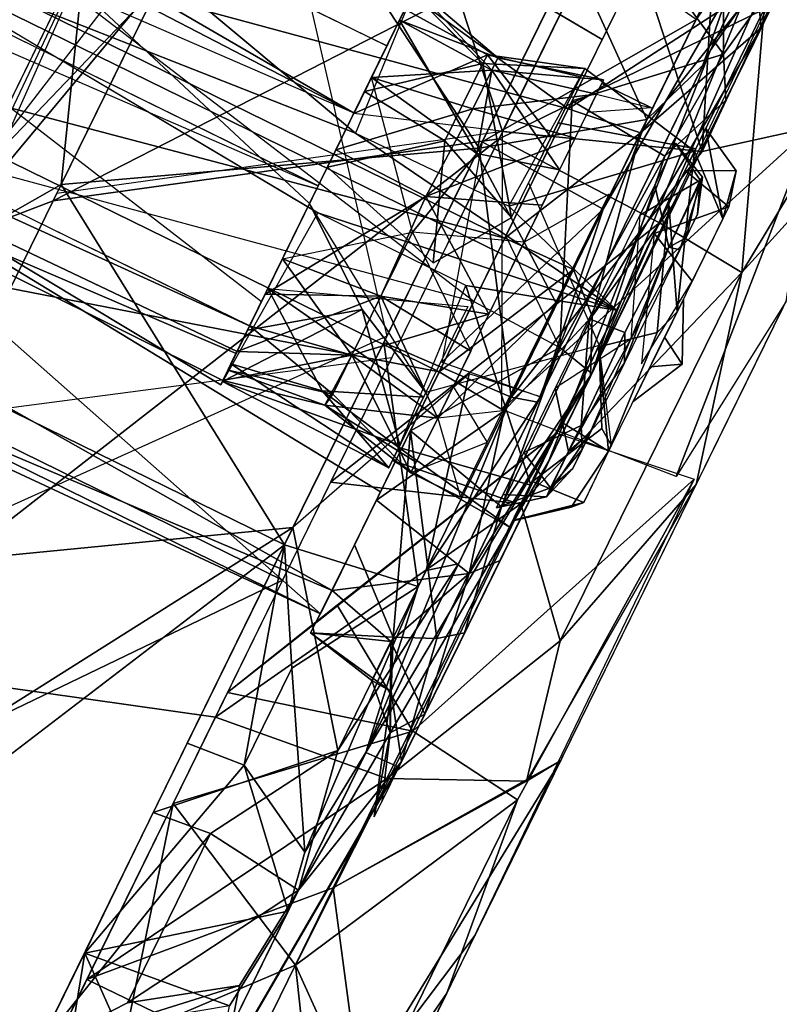
# Model space of a CAD drawing. Units: inches. Extents: x -14.2 to 14.7, y -14 to 12.5.
# Drawn here: x -4 to -3.4, y -13.5 to -12.8 of the extents above; entities that cross this region are included whole.
import ezdxf

# ---------------------------------------------------------------- set-up
doc = ezdxf.new("R2010")
doc.units = ezdxf.units.IN
doc.header["$MEASUREMENT"] = 0
doc.layers.add('SEAT-CASTER', color=5, linetype='Continuous')

msp = doc.modelspace()

# ---------------------------------------------------------------- linework, layer by layer
at = {"layer": 'SEAT-CASTER'}
for points in [[(-4.80478, -12.27603, 0.92858), (-3.71254, -12.91007, 0.84012), (-4.83132, -12.33013, 0.85474)], [(-4.80478, -12.27603, 0.92858), (-3.67358, -12.83066, 0.92858), (-3.71254, -12.91007, 0.84012)], [(-4.82023, -12.30752, 1.0979), (-3.68903, -12.86215, 1.0979), (-3.66872, -12.82072, 0.98655)], [(-4.83132, -12.33013, 0.85474), (-3.71254, -12.91007, 0.84012), (-4.86927, -12.4075, 0.82907)], [(-3.60644, -12.92328, 0.00668), (-3.72504, -12.56025, 0.0718), (-3.33639, -12.37246, 0.30104)], [(-3.36276, -12.72898, 0.88227), (-3.25972, -12.46056, 0.65455), (-3.45805, -12.86511, 0.27747)], [(-3.54378, -13.09821, 1.37361), (-3.26345, -12.46819, 1.33495), (-3.34128, -12.67518, 1.16624)], [(-3.54378, -13.09821, 1.37361), (-3.40452, -12.7559, 1.64748), (-3.26345, -12.46819, 1.33495)], [(-4.93372, -12.53898, 1.04452), (-3.78708, -13.06211, 1.0979), (-4.91828, -12.50751, 1.0979)], [(-4.93372, -12.53898, 0.92858), (-3.79608, -13.08047, 0.90037), (-3.80623, -13.10117, 1.0152)], [(-4.93372, -12.53898, 0.92858), (-3.80623, -13.10117, 1.0152), (-4.93372, -12.53898, 1.04452)], [(-4.93372, -12.53898, 1.04452), (-3.80623, -13.10117, 1.0152), (-3.78708, -13.06211, 1.0979)], [(-3.60644, -12.92328, 0.00668), (-3.92484, -12.96747, 0.00615), (-3.72504, -12.56025, 0.0718)], [(-3.99287, -12.58753, 0.80984), (-3.49075, -12.76672, 0.96131), (-3.53527, -12.85751, 0.76766)], [(-3.55951, -12.90697, 1.24161), (-3.9952, -12.59226, 1.16974), (-4.08044, -12.76614, 1.27086)], [(-3.50507, -12.79594, 1.121), (-3.9952, -12.59226, 1.16974), (-3.55951, -12.90697, 1.24161)], [(-3.4432, -12.59032, 0.11833), (-3.46399, -12.93753, 0.05194), (-3.52407, -12.75526, 0.04295)], [(-3.46399, -12.93753, 0.05194), (-3.4432, -12.59032, 0.11833), (-3.33929, -12.67033, 0.14489)], [(-4.24363, -12.62955, 1.89079), (-3.89482, -12.70055, 1.88285), (-3.96783, -12.84948, 1.89807)], [(-3.8046, -12.72224, 0.02005), (-3.97269, -12.94035, 0.04332), (-3.83136, -12.6426, 0.09066)], [(-3.34909, -12.64286, 1.5674), (-3.46334, -12.87589, 1.69908), (-3.41078, -12.72616, 1.69515)], [(-3.53108, -12.7696, 1.93474), (-3.77032, -12.65232, 1.93474), (-3.92738, -12.97266, 1.96641)], [(-3.91562, -12.6612, 1.93768), (-4.11493, -13.06772, 1.92119), (-3.9736, -12.84665, 1.93919)], [(-3.71155, -12.92433, 1.13934), (-4.07475, -12.78135, 1.14537), (-4.01904, -12.66772, 1.06166)], [(-3.71155, -12.92433, 1.13934), (-4.01904, -12.66772, 1.06166), (-3.67077, -12.82487, 1.0319)], [(-3.78053, -12.67316, 0.17505), (-3.68918, -13.06945, 0.14341), (-3.55025, -12.78606, 0.17505)], [(-3.33929, -12.67033, 0.14489), (-3.3861, -12.92032, 0.12548), (-3.46399, -12.93753, 0.05194)], [(-3.78659, -12.6855, 1.80199), (-3.62328, -12.93504, 1.82969), (-3.92167, -12.96101, 1.82923)], [(-3.78659, -12.6855, 1.80199), (-3.55631, -12.7984, 1.80199), (-3.62328, -12.93504, 1.82969)], [(-3.9736, -12.84665, 1.93919), (-3.97575, -12.86561, 1.91747), (-3.89055, -12.69184, 1.90094)], [(-3.86419, -12.70961, 0.09737), (-3.96491, -12.93691, 0.11677), (-3.85139, -12.81766, 0.14386)], [(-3.36276, -12.72898, 0.88227), (-3.45805, -12.86511, 0.27747), (-3.57356, -13.15892, 0.61199)], [(-3.41078, -12.72616, 1.69515), (-3.50347, -12.91461, 1.76823), (-3.55631, -12.7984, 1.80199)], [(-3.41078, -12.72616, 1.69515), (-3.46334, -12.87589, 1.69908), (-3.50347, -12.91461, 1.76823)], [(-3.3973, -12.74117, 0.33412), (-3.53456, -12.97862, 0.1971), (-3.57947, -13.11273, 0.24982)], [(-3.53456, -12.97862, 0.1971), (-3.3973, -12.74117, 0.33412), (-3.46818, -12.84325, 0.22632)], [(-3.54378, -13.09821, 1.37361), (-3.70403, -13.36682, 1.63898), (-3.40452, -12.7559, 1.64748)], [(-3.52407, -12.75526, 0.04295), (-3.46399, -12.93753, 0.05194), (-3.60644, -12.92328, 0.00668)], [(-3.37668, -12.75734, 1.16969), (-3.42459, -12.8194, 1.18766), (-3.4217, -12.84917, 1.29188)], [(-3.6048, -12.99934, 1.27086), (-4.08044, -12.76614, 1.27086), (-4.12728, -12.8617, 1.26019)], [(-3.55951, -12.90697, 1.24161), (-4.08044, -12.76614, 1.27086), (-3.6048, -12.99934, 1.27086)], [(-3.53108, -12.7696, 1.93474), (-3.92738, -12.97266, 1.96641), (-3.60898, -12.92849, 1.96694)], [(-3.60898, -12.92849, 1.96694), (-3.41957, -12.83577, 1.89764), (-3.53108, -12.7696, 1.93474)], [(-4.07475, -12.78135, 1.14537), (-3.52504, -13.05086, 1.14537), (-3.73841, -12.98122, 1.14506)], [(-3.71155, -12.92433, 1.13934), (-3.52504, -13.05086, 1.14537), (-4.07475, -12.78135, 1.14537)], [(-3.62111, -12.93056, 0.14386), (-3.46818, -12.84325, 0.22632), (-3.55025, -12.78606, 0.17505)], [(-3.90429, -12.79144, 1.88851), (-3.92167, -12.96101, 1.82923), (-4.01257, -13.01266, 1.88037)], [(-4.00815, -13.00345, 1.90209), (-3.84821, -12.81118, 1.96694), (-3.90354, -12.78988, 1.90812)], [(-3.92167, -12.96101, 1.82923), (-3.90429, -12.79144, 1.88851), (-3.85358, -12.82212, 1.82969)], [(-3.50364, -12.793, 0.85842), (-3.44871, -12.8681, 0.73348), (-3.55672, -12.90128, 0.73477)], [(-3.44871, -12.8681, 0.73348), (-3.50364, -12.793, 0.85842), (-3.44896, -12.80382, 0.85122)], [(-3.44896, -12.80382, 0.85122), (-3.39323, -12.79113, 0.74585), (-3.44871, -12.8681, 0.73348)], [(-3.44704, -12.90084, 0.64359), (-3.44871, -12.8681, 0.73348), (-3.39323, -12.79113, 0.74585)], [(-3.55631, -12.7984, 1.80199), (-3.50347, -12.91461, 1.76823), (-3.62328, -12.93504, 1.82969)], [(-3.43562, -13.02401, 1.8604), (-3.34517, -12.92441, 1.72946), (-3.29953, -12.79789, 1.7502)], [(-3.43562, -13.02401, 1.8604), (-3.29953, -12.79789, 1.7502), (-3.41957, -12.83577, 1.89764)], [(-3.84821, -12.81118, 1.96694), (-4.00815, -13.00345, 1.90209), (-3.92738, -12.97266, 1.96641)], [(-3.68003, -12.84377, 1.07272), (-3.60988, -12.87062, 0.98655), (-3.66872, -12.82072, 0.98655)], [(-3.66872, -12.82072, 0.98655), (-3.61417, -12.87937, 0.93554), (-3.68003, -12.84377, 0.90037)], [(-3.61417, -12.87937, 0.93554), (-3.66872, -12.82072, 0.98655), (-3.60988, -12.87062, 0.98655)], [(-3.42459, -12.8194, 1.18766), (-3.55951, -12.90697, 1.24161), (-3.50798, -12.92422, 1.25595)], [(-3.55951, -12.90697, 1.24161), (-3.42459, -12.8194, 1.18766), (-3.51955, -12.82547, 1.16974)], [(-3.50798, -12.92422, 1.25595), (-3.4217, -12.84917, 1.29188), (-3.42459, -12.8194, 1.18766)], [(-3.705, -12.89469, 0.8459), (-3.62066, -12.87472, 0.92116), (-3.67044, -12.8242, 0.94378)], [(-3.67615, -12.83585, 1.06166), (-3.61715, -12.86847, 1.04245), (-3.71275, -12.91049, 1.13527)], [(-3.41957, -12.83577, 1.89764), (-3.60898, -12.92849, 1.96694), (-3.49442, -12.98845, 1.92859)], [(-3.41957, -12.83577, 1.89764), (-3.49442, -12.98845, 1.92859), (-3.43562, -13.02401, 1.8604)], [(-3.68003, -12.84377, 0.90037), (-3.62478, -12.93886, 0.86789), (-3.70012, -12.88475, 0.85474)], [(-3.70012, -12.88475, 1.11836), (-3.61417, -12.87937, 1.03756), (-3.68003, -12.84377, 1.07272)], [(-3.62478, -12.93886, 0.86789), (-3.68003, -12.84377, 0.90037), (-3.61417, -12.87937, 0.93554)], [(-3.60988, -12.87062, 0.98655), (-3.68003, -12.84377, 1.07272), (-3.61417, -12.87937, 1.03756)], [(-3.46818, -12.84325, 0.22632), (-3.62111, -12.93056, 0.14386), (-3.53456, -12.97862, 0.1971)], [(-3.4217, -12.84917, 1.29188), (-3.50798, -12.92422, 1.25595), (-3.54244, -13.05522, 1.31706)], [(-3.4217, -12.84917, 1.29188), (-3.54244, -13.05522, 1.31706), (-3.48176, -12.97166, 1.3611)], [(-3.65166, -13.09491, 1.26019), (-4.12728, -12.8617, 1.26019), (-4.19024, -12.99008, 1.16325)], [(-3.6048, -12.99934, 1.27086), (-4.12728, -12.8617, 1.26019), (-3.65166, -13.09491, 1.26019)], [(-3.57356, -13.15892, 0.61199), (-3.45805, -12.86511, 0.27747), (-3.75225, -13.46513, 0.4057)], [(-3.61715, -12.86847, 1.04245), (-3.57186, -12.92722, 1.10697), (-3.71275, -12.91049, 1.13527)], [(-3.62066, -12.87472, 0.92116), (-3.54781, -12.87814, 0.97699), (-3.61715, -12.86847, 1.04245)], [(-3.55081, -12.88429, 1.0337), (-3.57186, -12.92722, 1.10697), (-3.61715, -12.86847, 1.04245)], [(-3.55081, -12.88429, 1.0337), (-3.61715, -12.86847, 1.04245), (-3.54781, -12.87814, 0.97699)], [(-3.60988, -12.87062, 0.98655), (-3.5343, -12.88642, 0.95572), (-3.61417, -12.87937, 0.93554)], [(-3.61417, -12.87937, 1.03756), (-3.5343, -12.88642, 0.95572), (-3.60988, -12.87062, 0.98655)], [(-3.49048, -12.94092, 0.69501), (-3.55672, -12.90128, 0.73477), (-3.44871, -12.8681, 0.73348)], [(-3.44871, -12.8681, 0.73348), (-3.44704, -12.90084, 0.64359), (-3.49048, -12.94092, 0.69501)], [(-3.62066, -12.87472, 0.92116), (-3.705, -12.89469, 0.8459), (-3.64776, -12.92999, 0.85805)], [(-3.62066, -12.87472, 0.92116), (-3.64776, -12.92999, 0.85805), (-3.6, -12.98462, 0.83235)], [(-3.54781, -12.87814, 0.97699), (-3.62066, -12.87472, 0.92116), (-3.6, -12.98462, 0.83235)], [(-3.58137, -13.11663, 1.72288), (-3.50347, -12.91461, 1.76823), (-3.46334, -12.87589, 1.69908)], [(-3.72544, -12.93639, 1.1414), (-3.62776, -12.90707, 1.08454), (-3.70012, -12.88475, 1.11836)], [(-3.61417, -12.87937, 1.03756), (-3.70012, -12.88475, 1.11836), (-3.62776, -12.90707, 1.08454)], [(-3.6709, -12.99506, 0.84797), (-3.70012, -12.88475, 0.85474), (-3.62478, -12.93886, 0.86789)], [(-3.62776, -12.90707, 1.08454), (-3.53927, -12.89652, 1.04451), (-3.61417, -12.87937, 1.03756)], [(-3.61417, -12.87937, 0.93554), (-3.56578, -12.95061, 0.85474), (-3.62478, -12.93886, 0.86789)], [(-3.56578, -12.95061, 0.85474), (-3.61417, -12.87937, 0.93554), (-3.5343, -12.88642, 0.95572)], [(-3.5343, -12.88642, 0.95572), (-3.61417, -12.87937, 1.03756), (-3.53927, -12.89652, 1.04451)], [(-3.46933, -12.93723, 1.06166), (-3.60201, -12.97645, 1.1389), (-3.54781, -12.87814, 0.97699)], [(-3.53557, -12.88894, 0.95789), (-3.50021, -12.90628, 1.0152), (-3.54569, -12.90963, 0.90037)], [(-3.53927, -12.89652, 1.04451), (-3.50021, -12.90628, 1.0152), (-3.53557, -12.88894, 0.95789)], [(-3.73143, -12.94863, 0.82781), (-3.64776, -12.92999, 0.85805), (-3.705, -12.89469, 0.8459)], [(-3.53927, -12.89652, 1.04451), (-3.62776, -12.90707, 1.08454), (-3.55471, -12.928, 1.0979)], [(-3.73639, -13.26771, 0.90536), (-4.21203, -13.0345, 0.90536), (-4.14795, -12.90384, 0.73149)], [(-3.69371, -13.18066, 0.76239), (-4.14795, -12.90384, 0.73149), (-3.62703, -13.04467, 0.70223)], [(-3.73639, -13.26771, 0.90536), (-4.14795, -12.90384, 0.73149), (-3.69371, -13.18066, 0.76239)], [(-3.55672, -12.90128, 0.73477), (-3.56566, -13.0776, 0.67352), (-3.60407, -12.99785, 0.70239)], [(-3.56566, -13.0776, 0.67352), (-3.55672, -12.90128, 0.73477), (-3.49048, -12.94092, 0.69501)], [(-3.54279, -13.09615, 0.59927), (-3.49048, -12.94092, 0.69501), (-3.44704, -12.90084, 0.64359)], [(-3.62776, -12.90707, 1.08454), (-3.72544, -12.93639, 1.1414), (-3.66121, -12.96962, 1.12561)], [(-3.66121, -12.96962, 1.12561), (-3.55471, -12.928, 1.0979), (-3.62776, -12.90707, 1.08454)], [(-3.6048, -12.99934, 1.27086), (-3.50798, -12.92422, 1.25595), (-3.55951, -12.90697, 1.24161)], [(-3.60038, -13.1129, 1.77599), (-3.62328, -12.93504, 1.82969), (-3.50347, -12.91461, 1.76823)], [(-3.50347, -12.91461, 1.76823), (-3.58137, -13.11663, 1.72288), (-3.60038, -13.1129, 1.77599)], [(-3.52504, -13.05086, 1.14537), (-3.71155, -12.92433, 1.13934), (-3.60201, -12.97645, 1.1389)], [(-3.3861, -12.92032, 0.12548), (-3.4826, -13.16961, 0.15483), (-3.6069, -13.12172, 0.02267)], [(-3.3861, -12.92032, 0.12548), (-3.6069, -13.12172, 0.02267), (-3.46399, -12.93753, 0.05194)], [(-3.46399, -12.93753, 0.05194), (-3.6069, -13.12172, 0.02267), (-3.60644, -12.92328, 0.00668)], [(-3.50798, -12.92422, 1.25595), (-3.6048, -12.99934, 1.27086), (-3.55582, -13.02178, 1.28684)], [(-3.55582, -13.02178, 1.28684), (-3.54244, -13.05522, 1.31706), (-3.50798, -12.92422, 1.25595)], [(-3.40421, -13.04481, 0.21882), (-3.4826, -13.16961, 0.15483), (-3.3861, -12.92032, 0.12548)], [(-3.47614, -12.95107, 0.88784), (-3.43958, -12.95136, 0.97402), (-3.46137, -12.92099, 1.00158)], [(-3.46137, -12.92099, 1.00158), (-3.44929, -12.98573, 1.04311), (-3.46933, -12.93723, 1.06166)], [(-3.43562, -13.02401, 1.8604), (-3.46824, -13.17541, 1.75428), (-3.34517, -12.92441, 1.72946)], [(-3.44929, -12.98573, 1.04311), (-3.46137, -12.92099, 1.00158), (-3.43958, -12.95136, 0.97402)], [(-3.60898, -12.92849, 1.96694), (-4.08874, -13.30219, 1.85791), (-3.8115, -13.34153, 1.89739)], [(-3.60898, -12.92849, 1.96694), (-3.92738, -12.97266, 1.96641), (-4.08874, -13.30219, 1.85791)], [(-3.64776, -12.92999, 0.85805), (-3.73143, -12.94863, 0.82781), (-3.65606, -13.01695, 0.83863)], [(-3.72922, -13.1737, 1.95305), (-3.49442, -12.98845, 1.92859), (-3.60898, -12.92849, 1.96694)], [(-3.55471, -12.928, 1.0979), (-3.66121, -12.96962, 1.12561), (-3.5782, -12.97593, 1.13297)], [(-3.65606, -13.01695, 0.83863), (-3.6, -12.98462, 0.83235), (-3.64776, -12.92999, 0.85805)], [(-3.62111, -12.93056, 0.14386), (-3.64982, -13.08793, 0.15167), (-3.53456, -12.97862, 0.1971)], [(-3.50834, -12.9831, 1.11241), (-3.46531, -12.95801, 1.03766), (-3.48303, -12.93145, 1.0419)], [(-3.92167, -12.96101, 1.82923), (-3.62328, -12.93504, 1.82969), (-3.76223, -13.21842, 1.79804)], [(-3.77599, -13.0395, 1.11836), (-3.66121, -12.96962, 1.12561), (-3.72544, -12.93639, 1.1414)], [(-3.62328, -12.93504, 1.82969), (-3.60038, -13.1129, 1.77599), (-3.69137, -13.07391, 1.82923)], [(-3.59112, -13.00225, 0.8317), (-3.6709, -12.99506, 0.84797), (-3.62478, -12.93886, 0.86789)], [(-3.59112, -13.00225, 0.8317), (-3.62478, -12.93886, 0.86789), (-3.56578, -12.95061, 0.85474)], [(-3.52504, -13.05086, 1.14537), (-3.60201, -12.97645, 1.1389), (-3.46933, -12.93723, 1.06166)], [(-3.49048, -12.94092, 0.69501), (-3.54279, -13.09615, 0.59927), (-3.56566, -13.0776, 0.67352)], [(-3.46933, -12.93723, 1.06166), (-3.48174, -13.05194, 1.10223), (-3.48781, -12.97489, 1.11177)], [(-3.48174, -13.05194, 1.10223), (-3.46933, -12.93723, 1.06166), (-3.44929, -12.98573, 1.04311)], [(-3.4982, -12.99608, 0.8459), (-3.44498, -12.97699, 0.95434), (-3.47614, -12.95107, 0.88784)], [(-3.43958, -12.95136, 0.97402), (-3.47614, -12.95107, 0.88784), (-3.44498, -12.97699, 0.95434)], [(-3.44929, -12.98573, 1.04311), (-3.43958, -12.95136, 0.97402), (-3.44498, -12.97699, 0.95434)], [(-3.99251, -13.10552, 1.79804), (-4.01257, -13.01266, 1.88037), (-3.92167, -12.96101, 1.82923)], [(-3.92167, -12.96101, 1.82923), (-3.76223, -13.21842, 1.79804), (-3.99251, -13.10552, 1.79804)], [(-3.46364, -12.9558, 0.94856), (-3.4798, -13.00776, 0.91383), (-3.48776, -13.00577, 0.87793)], [(-3.48776, -13.00577, 1.09516), (-3.47543, -12.99924, 1.05089), (-3.46531, -12.95801, 1.03766)], [(-3.46364, -12.9558, 0.94856), (-3.4673, -12.98225, 0.96783), (-3.4798, -13.00776, 0.91383)], [(-3.4673, -12.98225, 0.96783), (-3.46531, -12.95801, 1.03766), (-3.47543, -12.99924, 1.05089)], [(-3.46531, -12.95801, 1.03766), (-3.4673, -12.98225, 0.96783), (-3.46364, -12.9558, 0.94856)], [(-3.59112, -13.00225, 1.1414), (-3.56838, -13.04531, 1.14403), (-3.53045, -12.96795, 1.11836)], [(-3.92738, -12.97266, 1.96641), (-4.00815, -13.00345, 1.90209), (-3.99181, -13.10417, 1.94246)], [(-3.7886, -13.06521, 0.8759), (-3.70675, -13.05031, 0.85638), (-3.74425, -12.97478, 0.82772)], [(-3.66121, -12.96962, 1.12561), (-3.77599, -13.0395, 1.11836), (-3.69335, -13.04087, 1.1154)], [(-3.74425, -12.97478, 0.82772), (-3.70675, -13.05031, 0.85638), (-3.66132, -13.10969, 0.86133)], [(-3.69335, -13.04087, 1.1154), (-3.61633, -13.05371, 1.1414), (-3.66121, -12.96962, 1.12561)], [(-3.5782, -12.97593, 1.13297), (-3.66121, -12.96962, 1.12561), (-3.61633, -13.05371, 1.1414)], [(-3.48176, -12.97166, 1.3611), (-3.54244, -13.05522, 1.31706), (-3.54378, -13.09821, 1.37361)], [(-3.48781, -12.97489, 1.11177), (-3.49615, -13.06678, 1.12761), (-3.53787, -13.07701, 1.14529)], [(-3.49615, -13.06678, 1.12761), (-3.48781, -12.97489, 1.11177), (-3.48174, -13.05194, 1.10223)], [(-3.73841, -12.98122, 1.14506), (-3.52504, -13.05086, 1.14537), (-3.63261, -13.03327, 1.14504)], [(-3.53456, -12.97862, 0.1971), (-3.64982, -13.08793, 0.15167), (-3.57947, -13.11273, 0.24982)], [(-3.44498, -12.97699, 0.95434), (-3.4982, -12.99608, 0.8459), (-3.47101, -13.03006, 0.88062)], [(-3.7282, -13.25102, 1.11467), (-4.19024, -12.99008, 1.16325), (-4.21672, -13.0441, 1.01179)], [(-3.65166, -13.09491, 1.26019), (-4.19024, -12.99008, 1.16325), (-3.7282, -13.25102, 1.11467)], [(-3.49442, -12.98845, 1.92859), (-3.72922, -13.1737, 1.95305), (-3.59349, -13.18918, 1.92484)], [(-3.59349, -13.18918, 1.92484), (-3.43562, -13.02401, 1.8604), (-3.49442, -12.98845, 1.92859)], [(-3.76358, -13.01417, 0.84012), (-3.6709, -12.99506, 0.84797), (-3.69335, -13.04087, 0.8577)], [(-3.69335, -13.04087, 0.8577), (-3.6709, -12.99506, 0.84797), (-3.62924, -13.08003, 0.84012)], [(-3.47101, -13.03006, 0.88062), (-3.4982, -12.99608, 0.8459), (-3.50718, -13.08927, 0.84548)], [(-3.65166, -13.09491, 1.26019), (-3.55582, -13.02178, 1.28684), (-3.6048, -12.99934, 1.27086)], [(-3.51492, -13.07153, 1.1075), (-3.47543, -12.99924, 1.05089), (-3.48776, -13.00577, 1.09516)], [(-3.48776, -13.00577, 0.87793), (-3.51935, -13.08858, 0.88208), (-3.51908, -13.0667, 0.85207)], [(-3.51935, -13.08858, 0.88208), (-3.48776, -13.00577, 0.87793), (-3.4798, -13.00776, 0.91383)], [(-3.76358, -13.01417, 0.84012), (-3.71404, -13.08304, 0.88856), (-3.78708, -13.06211, 0.87519)], [(-3.71404, -13.08304, 0.88856), (-3.76358, -13.01417, 0.84012), (-3.69335, -13.04087, 0.8577)], [(-3.55582, -13.02178, 1.28684), (-3.65166, -13.09491, 1.26019), (-3.6053, -13.12272, 1.27557)], [(-3.6053, -13.12272, 1.27557), (-3.54244, -13.05522, 1.31706), (-3.55582, -13.02178, 1.28684)], [(-3.43562, -13.02401, 1.8604), (-3.59349, -13.18918, 1.92484), (-3.56522, -13.28717, 1.8403)], [(-3.43562, -13.02401, 1.8604), (-3.56522, -13.28717, 1.8403), (-3.46824, -13.17541, 1.75428)], [(-3.73639, -13.26771, 0.90536), (-4.21672, -13.0441, 1.01179), (-4.21203, -13.0345, 0.90536)], [(-3.77402, -13.03545, 1.1235), (-3.73525, -13.10846, 1.05193), (-3.80041, -13.08929, 1.0598)], [(-3.79608, -13.08047, 1.07272), (-3.69335, -13.04087, 1.1154), (-3.77599, -13.0395, 1.11836)], [(-3.66292, -13.11294, 1.10882), (-3.77402, -13.03545, 1.1235), (-3.63126, -13.04834, 1.14307)], [(-3.73525, -13.10846, 1.05193), (-3.77402, -13.03545, 1.1235), (-3.66292, -13.11294, 1.10882)], [(-3.63261, -13.03327, 1.14504), (-3.58639, -13.17595, 1.08526), (-3.68058, -13.14898, 1.05812)], [(-3.63261, -13.03327, 1.14504), (-3.52504, -13.05086, 1.14537), (-3.58639, -13.17595, 1.08526)], [(-3.7282, -13.25102, 1.11467), (-4.21672, -13.0441, 1.01179), (-3.73639, -13.26771, 0.90536)], [(-3.69335, -13.04087, 1.1154), (-3.79608, -13.08047, 1.07272), (-3.71404, -13.08304, 1.08454)], [(-3.71404, -13.08304, 1.08454), (-3.61633, -13.05371, 1.1414), (-3.69335, -13.04087, 1.1154)], [(-3.69335, -13.04087, 0.8577), (-3.65275, -13.12797, 0.87519), (-3.71404, -13.08304, 0.88856)], [(-3.65275, -13.12797, 0.87519), (-3.69335, -13.04087, 0.8577), (-3.62924, -13.08003, 0.84012)], [(-3.67232, -13.13704, 0.73149), (-3.62703, -13.04467, 0.70223), (-3.56566, -13.0776, 0.67352)], [(-3.56838, -13.04531, 0.82907), (-3.60631, -13.1227, 0.85474), (-3.65275, -13.12797, 0.87519)], [(-3.47734, -13.04296, 0.99907), (-3.50112, -13.09144, 0.94414), (-3.47824, -13.08952, 0.98655)], [(-3.47734, -13.04296, 0.99907), (-3.47824, -13.08952, 0.98655), (-3.49071, -13.07024, 1.02895)], [(-3.70675, -13.05031, 0.85638), (-3.80656, -13.10183, 0.95169), (-3.67978, -13.14735, 0.91144)], [(-3.80656, -13.10183, 0.95169), (-3.70675, -13.05031, 0.85638), (-3.7886, -13.06521, 0.8759)], [(-3.61633, -13.05371, 1.1414), (-3.71404, -13.08304, 1.08454), (-3.65275, -13.12797, 1.0979)], [(-3.67978, -13.14735, 0.91144), (-3.66132, -13.10969, 0.86133), (-3.70675, -13.05031, 0.85638)], [(-3.53073, -13.15164, 1.08235), (-3.49615, -13.06678, 1.12761), (-3.48174, -13.05194, 1.10223)], [(-3.6303, -13.23894, 1.2527), (-3.54378, -13.09821, 1.37361), (-3.54244, -13.05522, 1.31706)], [(-3.54244, -13.05522, 1.31706), (-3.6053, -13.12272, 1.27557), (-3.6303, -13.23894, 1.2527)], [(-3.54455, -13.057, 0.83617), (-3.55029, -13.13328, 0.87793), (-3.59137, -13.15246, 0.88022)], [(-3.55029, -13.13328, 0.87793), (-3.54455, -13.057, 0.83617), (-3.51908, -13.0667, 0.85207)], [(-3.78708, -13.06211, 0.87519), (-3.7276, -13.11075, 0.93554), (-3.80252, -13.0936, 0.92858)], [(-3.7276, -13.11075, 0.93554), (-3.78708, -13.06211, 0.87519), (-3.71404, -13.08304, 0.88856)], [(-3.51908, -13.0667, 0.85207), (-3.51935, -13.08858, 0.88208), (-3.55029, -13.13328, 0.87793)], [(-3.53073, -13.15164, 1.08235), (-3.53787, -13.07701, 1.14529), (-3.49615, -13.06678, 1.12761)], [(-4.05653, -13.23533, 0.23065), (-3.75617, -13.20608, 0.1711), (-3.68918, -13.06945, 0.14341)], [(-3.69137, -13.07391, 1.82923), (-3.66676, -13.24827, 1.74677), (-3.76223, -13.21842, 1.79804)], [(-3.66676, -13.24827, 1.74677), (-3.69137, -13.07391, 1.82923), (-3.60038, -13.1129, 1.77599)], [(-3.51492, -13.07153, 1.1075), (-3.56894, -13.10669, 1.12636), (-3.55942, -13.1519, 1.07831)], [(-3.51492, -13.07153, 1.1075), (-3.55942, -13.1519, 1.07831), (-3.54383, -13.13835, 1.05927)], [(-3.49071, -13.07024, 1.02895), (-3.47824, -13.08952, 0.98655), (-3.51323, -13.11617, 1.00631)], [(-3.80623, -13.10117, 1.0152), (-3.71404, -13.08304, 1.08454), (-3.79608, -13.08047, 1.07272)], [(-3.56566, -13.0776, 0.67352), (-3.60715, -13.19127, 0.69166), (-3.67232, -13.13704, 0.73149)], [(-3.56566, -13.0776, 0.67352), (-3.54279, -13.09615, 0.59927), (-3.60715, -13.19127, 0.69166)], [(-3.58508, -13.1733, 0.88421), (-3.53548, -13.13539, 0.85437), (-3.53747, -13.07618, 0.82772)], [(-3.53787, -13.07701, 1.14529), (-3.53073, -13.15164, 1.08235), (-3.56433, -13.13095, 1.1272)], [(-3.53548, -13.13539, 0.85437), (-3.52864, -13.1476, 0.89225), (-3.53747, -13.07618, 0.82772)], [(-3.76352, -13.24364, 0.03835), (-4.00274, -13.12636, 0.03836), (-3.68562, -13.08477, 0.00615)], [(-3.71404, -13.08304, 1.08454), (-3.80623, -13.10117, 1.0152), (-3.73327, -13.11876, 1.0153)], [(-3.73327, -13.11876, 1.0153), (-3.65275, -13.12797, 1.0979), (-3.71404, -13.08304, 1.08454)], [(-3.71404, -13.08304, 0.88856), (-3.67189, -13.16703, 0.95789), (-3.7276, -13.11075, 0.93554)], [(-3.67189, -13.16703, 0.95789), (-3.71404, -13.08304, 0.88856), (-3.65275, -13.12797, 0.87519)], [(-3.54971, -13.15033, 0.93027), (-3.55029, -13.13328, 0.87793), (-3.51935, -13.08858, 0.88208)], [(-3.80041, -13.08929, 1.0598), (-3.68774, -13.16359, 0.97151), (-3.80656, -13.10183, 0.95169)], [(-3.80252, -13.0936, 0.92858), (-3.73327, -13.11876, 1.0153), (-3.80623, -13.10117, 1.0152)], [(-3.73327, -13.11876, 1.0153), (-3.80252, -13.0936, 0.92858), (-3.7276, -13.11075, 0.93554)], [(-3.68774, -13.16359, 0.97151), (-3.80041, -13.08929, 1.0598), (-3.73525, -13.10846, 1.05193)], [(-3.69656, -13.18649, 1.20544), (-3.6053, -13.12272, 1.27557), (-3.65166, -13.09491, 1.26019)], [(-3.50112, -13.09144, 0.94414), (-3.51323, -13.11617, 1.00631), (-3.47824, -13.08952, 0.98655)], [(-3.68774, -13.16359, 0.97151), (-3.67978, -13.14735, 0.91144), (-3.80656, -13.10183, 0.95169)], [(-3.68061, -13.37724, 1.16107), (-3.70403, -13.36682, 1.63898), (-3.54378, -13.09821, 1.37361)], [(-3.66109, -13.23672, 0.22262), (-3.57947, -13.11273, 0.24982), (-3.63041, -13.09637, 0.16258)], [(-3.63362, -13.28139, 0.68121), (-3.60715, -13.19127, 0.69166), (-3.54279, -13.09615, 0.59927)], [(-3.54378, -13.09821, 1.37361), (-3.6303, -13.23894, 1.2527), (-3.60828, -13.22972, 1.32951)], [(-3.99251, -13.10552, 1.79804), (-3.76223, -13.21842, 1.79804), (-4.2195, -13.56848, 1.3665)], [(-3.68774, -13.16359, 0.97151), (-3.73525, -13.10846, 1.05193), (-3.68058, -13.14898, 1.05812)], [(-3.66292, -13.11294, 1.10882), (-3.68058, -13.14898, 1.05812), (-3.73525, -13.10846, 1.05193)], [(-3.7276, -13.11075, 0.93554), (-3.67189, -13.16703, 0.95789), (-3.73327, -13.11876, 1.0153)], [(-3.70403, -13.36682, 1.63898), (-3.60038, -13.1129, 1.77599), (-3.58137, -13.11663, 1.72288)], [(-3.60038, -13.1129, 1.77599), (-3.70403, -13.36682, 1.63898), (-3.66676, -13.24827, 1.74677)], [(-3.638, -13.2321, 0.27402), (-3.57947, -13.11273, 0.24982), (-3.66109, -13.23672, 0.22262)], [(-3.66819, -13.15946, 1.04451), (-3.73327, -13.11876, 1.0153), (-3.67189, -13.16703, 0.95789)], [(-3.65275, -13.12797, 1.0979), (-3.73327, -13.11876, 1.0153), (-3.66819, -13.15946, 1.04451)], [(-3.6053, -13.12272, 1.27557), (-3.69656, -13.18649, 1.20544), (-3.6303, -13.23894, 1.2527)], [(-3.76352, -13.24364, 0.03835), (-4.15258, -13.43122, 0.20706), (-4.00274, -13.12636, 0.03836)], [(-3.67189, -13.16703, 0.95789), (-3.65275, -13.12797, 0.87519), (-3.63654, -13.18435, 1.0152)], [(-3.67232, -13.13704, 0.73149), (-3.68463, -13.28449, 0.84454), (-3.71229, -13.21855, 0.80335)], [(-3.68463, -13.28449, 0.84454), (-3.67232, -13.13704, 0.73149), (-3.65335, -13.28549, 0.77475)], [(-3.65335, -13.28549, 0.77475), (-3.67232, -13.13704, 0.73149), (-3.60715, -13.19127, 0.69166)], [(-3.57213, -13.17786, 0.93878), (-3.59137, -13.15246, 0.88022), (-3.55029, -13.13328, 0.87793)], [(-3.55029, -13.13328, 0.87793), (-3.54971, -13.15033, 0.93027), (-3.57213, -13.17786, 0.93878)], [(-3.72446, -13.26161, 0.04215), (-3.80288, -13.32397, 0.06794), (-3.56805, -13.13862, 0.0445)], [(-3.72446, -13.26161, 0.04215), (-3.56805, -13.13862, 0.0445), (-3.67058, -13.35157, 0.09397)], [(-3.67189, -13.16703, 0.95789), (-3.63654, -13.18435, 1.0152), (-3.6174, -13.14531, 1.0979)], [(-3.67058, -13.35157, 0.09397), (-3.56805, -13.13862, 0.0445), (-3.46953, -13.17168, 0.19863)], [(-3.57521, -13.18408, 1.01016), (-3.54383, -13.13835, 1.05927), (-3.55942, -13.1519, 1.07831)], [(-3.57521, -13.18408, 1.01016), (-3.55632, -13.16384, 1.00526), (-3.54383, -13.13835, 1.05927)], [(-3.68058, -13.14898, 1.05812), (-3.60114, -13.20604, 0.97151), (-3.68516, -13.1583, 0.94119)], [(-3.68058, -13.14898, 1.05812), (-3.58639, -13.17595, 1.08526), (-3.60114, -13.20604, 0.97151)], [(-3.57213, -13.17786, 0.93878), (-3.54971, -13.15033, 0.93027), (-3.55632, -13.16384, 1.00526)], [(-3.54854, -13.18818, 0.97522), (-3.55738, -13.19166, 1.05012), (-3.53073, -13.15164, 1.08235)], [(-3.57356, -13.15892, 0.61199), (-3.75225, -13.46513, 0.4057), (-3.67864, -13.37323, 0.8034)], [(-3.68516, -13.1583, 0.94119), (-3.60114, -13.20604, 0.97151), (-3.59318, -13.18981, 0.91144)], [(-3.59137, -13.15246, 0.88022), (-3.57213, -13.17786, 0.93878), (-3.61077, -13.192, 0.98655)], [(-3.57213, -13.17786, 0.93878), (-3.55632, -13.16384, 1.00526), (-3.57521, -13.18408, 1.01016)], [(-3.67058, -13.35157, 0.09397), (-3.46953, -13.17168, 0.19863), (-3.59572, -13.40053, 0.21704)], [(-3.59572, -13.40053, 0.21704), (-3.46953, -13.17168, 0.19863), (-3.64638, -13.53878, 0.38093)], [(-3.58508, -13.1733, 0.88421), (-3.59856, -13.20077, 0.94119), (-3.54854, -13.18818, 0.97522)], [(-3.8115, -13.34153, 1.89739), (-3.59349, -13.18918, 1.92484), (-3.72922, -13.1737, 1.95305)], [(-3.57521, -13.18408, 1.01016), (-3.61077, -13.192, 0.98655), (-3.57213, -13.17786, 0.93878)], [(-3.58938, -13.38741, 1.75926), (-3.56486, -13.37249, 1.7002), (-3.46824, -13.17541, 1.75428)], [(-3.46824, -13.17541, 1.75428), (-3.56522, -13.28717, 1.8403), (-3.58938, -13.38741, 1.75926)], [(-3.7282, -13.25102, 1.11467), (-3.6303, -13.23894, 1.2527), (-3.69656, -13.18649, 1.20544)], [(-3.61077, -13.192, 0.98655), (-3.57521, -13.18408, 1.01016), (-3.60612, -13.18253, 1.0419)], [(-3.59349, -13.18918, 1.92484), (-3.8115, -13.34153, 1.89739), (-3.689, -13.38532, 1.86176)], [(-3.689, -13.38532, 1.86176), (-3.56522, -13.28717, 1.8403), (-3.59349, -13.18918, 1.92484)], [(-3.60715, -13.19127, 0.69166), (-3.63362, -13.28139, 0.68121), (-3.65335, -13.28549, 0.77475)], [(-3.54854, -13.18818, 0.97522), (-3.59888, -13.20144, 1.02931), (-3.55738, -13.19166, 1.05012)], [(-3.59888, -13.20144, 1.02931), (-3.54854, -13.18818, 0.97522), (-3.59856, -13.20077, 0.94119)], [(-4.16943, -13.46685, 0.43398), (-3.93861, -13.57849, 0.43018), (-3.75617, -13.20608, 0.1711)], [(-4.16943, -13.46685, 0.43398), (-3.75617, -13.20608, 0.1711), (-4.05653, -13.23533, 0.23065)], [(-3.75617, -13.20608, 0.1711), (-3.85598, -13.40964, 0.27198), (-3.72416, -13.36536, 0.27794)], [(-3.76223, -13.21842, 1.79804), (-3.79101, -13.37588, 1.7259), (-3.83176, -13.36025, 1.73321)], [(-3.79101, -13.37588, 1.7259), (-3.76223, -13.21842, 1.79804), (-3.75702, -13.30658, 1.7622)], [(-3.75702, -13.30658, 1.7622), (-3.76223, -13.21842, 1.79804), (-3.66676, -13.24827, 1.74677)], [(-3.74351, -13.28126, 0.97942), (-3.71229, -13.21855, 0.80335), (-3.68463, -13.28449, 0.84454)], [(-3.60828, -13.22972, 1.32951), (-3.6303, -13.23894, 1.2527), (-3.66208, -13.33945, 1.22724)], [(-3.75225, -13.46513, 0.4057), (-3.638, -13.2321, 0.27402), (-3.72416, -13.36536, 0.27794)], [(-3.72416, -13.36536, 0.27794), (-3.638, -13.2321, 0.27402), (-3.66109, -13.23672, 0.22262)], [(-4.00652, -13.73928, 0.43617), (-4.15258, -13.43122, 0.20706), (-3.76352, -13.24364, 0.03835)], [(-3.6303, -13.23894, 1.2527), (-3.7282, -13.25102, 1.11467), (-3.68616, -13.2876, 1.12187)], [(-3.68616, -13.2876, 1.12187), (-3.66208, -13.33945, 1.22724), (-3.6303, -13.23894, 1.2527)], [(-3.74762, -13.43811, 1.62642), (-3.75702, -13.30658, 1.7622), (-3.66676, -13.24827, 1.74677)], [(-3.66676, -13.24827, 1.74677), (-3.70403, -13.36682, 1.63898), (-3.74762, -13.43811, 1.62642)], [(-3.74351, -13.28126, 0.97942), (-3.68616, -13.2876, 1.12187), (-3.7282, -13.25102, 1.11467)], [(-3.72446, -13.26161, 0.04215), (-3.67058, -13.35157, 0.09397), (-3.80288, -13.32397, 0.06794)], [(-3.69975, -13.31534, 1.01321), (-3.74351, -13.28126, 0.97942), (-3.68606, -13.32317, 0.89716)], [(-3.68616, -13.2876, 1.12187), (-3.74351, -13.28126, 0.97942), (-3.69975, -13.31534, 1.01321)], [(-3.68463, -13.28449, 0.84454), (-3.68606, -13.32317, 0.89716), (-3.74351, -13.28126, 0.97942)], [(-3.67864, -13.37323, 0.8034), (-3.65335, -13.28549, 0.77475), (-3.63362, -13.28139, 0.68121)], [(-3.69975, -13.31534, 1.01321), (-3.68677, -13.35272, 1.01137), (-3.68616, -13.2876, 1.12187)], [(-3.56522, -13.28717, 1.8403), (-3.689, -13.38532, 1.86176), (-3.58938, -13.38741, 1.75926)], [(-3.66208, -13.33945, 1.22724), (-3.68616, -13.2876, 1.12187), (-3.68677, -13.35272, 1.01137)], [(-3.8115, -13.34153, 1.89739), (-4.08874, -13.30219, 1.85791), (-3.95821, -13.64078, 1.67206)], [(-3.75702, -13.30658, 1.7622), (-3.74762, -13.43811, 1.62642), (-3.79101, -13.37588, 1.7259)], [(-3.68606, -13.32317, 0.89716), (-3.68677, -13.35272, 1.01137), (-3.69975, -13.31534, 1.01321)], [(-3.80288, -13.32397, 0.06794), (-3.67058, -13.35157, 0.09397), (-3.84179, -13.40331, 0.10702)], [(-3.68606, -13.32317, 0.89716), (-3.69806, -13.41283, 0.94988), (-3.68677, -13.35272, 1.01137)], [(-3.69806, -13.41283, 0.94988), (-3.68606, -13.32317, 0.89716), (-3.67864, -13.37323, 0.8034)], [(-3.90346, -13.5289, 1.78379), (-3.689, -13.38532, 1.86176), (-3.8115, -13.34153, 1.89739)], [(-3.66208, -13.33945, 1.22724), (-3.68677, -13.35272, 1.01137), (-3.69254, -13.4016, 1.09082)], [(-3.75441, -13.51873, 0.18816), (-3.84179, -13.40331, 0.10702), (-3.67058, -13.35157, 0.09397)], [(-3.75441, -13.51873, 0.18816), (-3.67058, -13.35157, 0.09397), (-3.59572, -13.40053, 0.21704)], [(-3.69254, -13.4016, 1.09082), (-3.68677, -13.35272, 1.01137), (-3.69806, -13.41283, 0.94988)], [(-3.90476, -13.51016, 1.62147), (-3.83176, -13.36025, 1.73321), (-3.79101, -13.37588, 1.7259)], [(-3.68061, -13.37724, 1.16107), (-3.86434, -13.69376, 1.18491), (-3.70403, -13.36682, 1.63898)], [(-3.72416, -13.36536, 0.27794), (-3.85598, -13.40964, 0.27198), (-3.81499, -13.42478, 0.27898)], [(-3.72416, -13.36536, 0.27794), (-3.81499, -13.42478, 0.27898), (-3.75225, -13.46513, 0.4057)], [(-3.74762, -13.43811, 1.62642), (-3.70403, -13.36682, 1.63898), (-3.75965, -13.48022, 1.55374)], [(-3.79101, -13.37588, 1.7259), (-3.75965, -13.48022, 1.55374), (-3.90476, -13.51016, 1.62147)], [(-3.67864, -13.37323, 0.8034), (-3.86434, -13.69376, 1.18491), (-3.68061, -13.37724, 1.16107)], [(-3.67864, -13.37323, 0.8034), (-3.86283, -13.69067, 0.77617), (-3.86434, -13.69376, 1.18491)], [(-3.67864, -13.37323, 0.8034), (-3.75225, -13.46513, 0.4057), (-3.86283, -13.69067, 0.77617)], [(-3.75965, -13.48022, 1.55374), (-3.79101, -13.37588, 1.7259), (-3.74762, -13.43811, 1.62642)], [(-3.58938, -13.38741, 1.75926), (-3.72735, -13.46354, 1.82079), (-3.56486, -13.37249, 1.7002)], [(-3.70837, -13.60667, 1.63693), (-3.56486, -13.37249, 1.7002), (-3.72735, -13.46354, 1.82079)], [(-3.56486, -13.37249, 1.7002), (-3.70837, -13.60667, 1.63693), (-3.62604, -13.4973, 1.62588)], [(-3.689, -13.38532, 1.86176), (-3.90346, -13.5289, 1.78379), (-3.72735, -13.46354, 1.82079)], [(-3.72735, -13.46354, 1.82079), (-3.58938, -13.38741, 1.75926), (-3.689, -13.38532, 1.86176)], [(-3.87588, -13.57046, 0.21668), (-3.94908, -13.62213, 0.28027), (-3.84179, -13.40331, 0.10702)], [(-3.87588, -13.57046, 0.21668), (-3.84179, -13.40331, 0.10702), (-3.75441, -13.51873, 0.18816)], [(-3.70609, -13.62548, 0.38738), (-3.75441, -13.51873, 0.18816), (-3.59572, -13.40053, 0.21704)], [(-3.59572, -13.40053, 0.21704), (-3.64638, -13.53878, 0.38093), (-3.70609, -13.62548, 0.38738)], [(-3.93861, -13.57849, 0.43018), (-3.81499, -13.42478, 0.27898), (-3.85598, -13.40964, 0.27198)], [(-3.81499, -13.42478, 0.27898), (-3.93861, -13.57849, 0.43018), (-3.87419, -13.54553, 0.3851)], [(-3.81499, -13.42478, 0.27898), (-3.87419, -13.54553, 0.3851), (-3.75225, -13.46513, 0.4057)], [(-4.24376, -13.61796, 0.74578), (-3.93861, -13.57849, 0.43018), (-4.16943, -13.46685, 0.43398)], [(-3.72735, -13.46354, 1.82079), (-3.90346, -13.5289, 1.78379), (-3.78699, -13.58515, 1.73458)], [(-3.75225, -13.46513, 0.4057), (-3.87419, -13.54553, 0.3851), (-3.79427, -13.53324, 0.4327)], [(-3.79427, -13.53324, 0.4327), (-3.80036, -13.56327, 0.51185), (-3.75225, -13.46513, 0.4057)], [(-3.72735, -13.46354, 1.82079), (-3.78699, -13.58515, 1.73458), (-3.70837, -13.60667, 1.63693)], [(-3.80144, -13.54787, 1.5241), (-3.90476, -13.51016, 1.62147), (-3.75965, -13.48022, 1.55374)], [(-3.80144, -13.54787, 1.5241), (-3.75965, -13.48022, 1.55374), (-3.80638, -13.57554, 1.44443)], [(-3.62604, -13.4973, 1.62588), (-3.70837, -13.60667, 1.63693), (-3.70283, -13.65389, 1.46396)], [(-3.90476, -13.51016, 1.62147), (-3.92868, -13.6567, 1.43584), (-3.97081, -13.64384, 1.44028)], [(-3.92868, -13.6567, 1.43584), (-3.90476, -13.51016, 1.62147), (-3.88197, -13.56141, 1.57031)], [(-3.90476, -13.51016, 1.62147), (-3.80144, -13.54787, 1.5241), (-3.88197, -13.56141, 1.57031)], [(-3.75441, -13.51873, 0.18816), (-3.74671, -13.5888, 0.26792), (-3.87588, -13.57046, 0.21668)], [(-3.75441, -13.51873, 0.18816), (-3.70609, -13.62548, 0.38738), (-3.74671, -13.5888, 0.26792)], [(-3.98756, -13.70066, 1.59588), (-3.78699, -13.58515, 1.73458), (-3.90346, -13.5289, 1.78379)], [(-3.79427, -13.53324, 0.4327), (-3.93861, -13.57849, 0.43018), (-3.80036, -13.56327, 0.51185)], [(-3.93861, -13.57849, 0.43018), (-3.79427, -13.53324, 0.4327), (-3.87419, -13.54553, 0.3851)], [(-3.71767, -13.68417, 0.55533), (-3.70609, -13.62548, 0.38738), (-3.64638, -13.53878, 0.38093)]]:
    msp.add_3dface(points, dxfattribs=at)
for points, invisible_edges in [([(-4.86927, -12.4075, 1.14403), (-3.68903, -12.86215, 1.0979), (-4.82023, -12.30752, 1.0979)], 1), ([(-4.91828, -12.50751, 1.0979), (-3.73807, -12.96213, 1.14403), (-4.86927, -12.4075, 1.14403)], 1), ([(-4.86927, -12.4075, 1.14403), (-3.73807, -12.96213, 1.14403), (-3.68903, -12.86215, 1.0979)], 12), ([(-4.89478, -12.45956, 0.84012), (-3.79608, -13.08047, 0.90037), (-4.93372, -12.53898, 0.92858)], 1), ([(-4.89478, -12.45956, 0.84012), (-3.73807, -12.96213, 0.82907), (-3.79608, -13.08047, 0.90037)], 12), ([(-3.13287, -12.49136, 0.64039), (-3.17589, -12.57911, 1.48149), (-3.55813, -13.35875, 0.26682)], 15), ([(-3.55813, -13.35875, 0.26682), (-3.33965, -12.91317, 0.24723), (-3.13287, -12.49136, 0.64039)], 12), ([(-4.91828, -12.50751, 1.0979), (-3.78708, -13.06211, 1.0979), (-3.73807, -12.96213, 1.14403)], 12), ([(-3.77438, -13.79982, 1.05474), (-3.55813, -13.35875, 0.26682), (-3.17589, -12.57911, 1.48149)], 14), ([(-3.17589, -12.57911, 1.48149), (-3.65412, -13.55452, 1.57793), (-3.77438, -13.79982, 1.05474)], 13), ([(-3.65412, -13.55452, 1.57793), (-3.17589, -12.57911, 1.48149), (-3.40621, -13.04888, 1.75469)], 1), ([(-3.99287, -12.58753, 0.80984), (-3.53527, -12.85751, 0.76766), (-4.05581, -12.71591, 0.7129)], 2), ([(-3.9736, -12.84665, 1.93919), (-3.89055, -12.69184, 1.90094), (-3.91562, -12.6612, 1.93768)], 2), ([(-3.67533, -12.83419, 0.91498), (-4.03589, -12.70213, 0.86427), (-3.74425, -12.97478, 0.82772)], 1), ([(-4.05581, -12.71591, 0.7129), (-3.53527, -12.85751, 0.76766), (-3.62703, -13.04467, 0.70223)], 1), ([(-4.07475, -12.78135, 1.14537), (-3.73841, -12.98122, 1.14506), (-4.13607, -12.90644, 1.08526)], 2), ([(-4.14824, -12.93125, 0.94119), (-3.7787, -13.04502, 0.85655), (-4.08715, -12.80667, 0.82772)], 1), ([(-3.67044, -12.8242, 0.94378), (-3.61715, -12.86847, 1.04245), (-3.67615, -12.83585, 1.06166)], 1), ([(-3.61715, -12.86847, 1.04245), (-3.67044, -12.8242, 0.94378), (-3.62066, -12.87472, 0.92116)], 1), ([(-3.46853, -12.93558, 0.91498), (-3.54781, -12.87814, 0.97699), (-3.56688, -12.91705, 0.87696)], 1), ([(-3.46933, -12.93723, 1.06166), (-3.54781, -12.87814, 0.97699), (-3.46853, -12.93558, 0.91498)], 2), ([(-4.13607, -12.90644, 1.08526), (-3.80777, -13.1043, 1.00517), (-4.14824, -12.93125, 0.94119)], 2), ([(-4.13607, -12.90644, 1.08526), (-3.73841, -12.98122, 1.14506), (-3.80777, -13.1043, 1.00517)], 1), ([(-3.46853, -12.93558, 0.91498), (-3.56688, -12.91705, 0.87696), (-3.58794, -12.96001, 0.84232)], 12), ([(-4.14824, -12.93125, 0.94119), (-3.80777, -13.1043, 1.00517), (-3.79676, -13.08183, 0.89908)], 1), ([(-4.14824, -12.93125, 0.94119), (-3.79676, -13.08183, 0.89908), (-3.7787, -13.04502, 0.85655)], 12), ([(-3.48303, -12.93145, 0.93119), (-3.48776, -13.00577, 0.87793), (-3.49775, -12.96151, 0.88022)], 1), ([(-3.48776, -13.00577, 0.87793), (-3.48303, -12.93145, 0.93119), (-3.46364, -12.9558, 0.94856)], 1), ([(-3.46364, -12.9558, 0.94856), (-3.48303, -12.93145, 1.0419), (-3.46531, -12.95801, 1.03766)], 1), ([(-3.48303, -12.93145, 1.0419), (-3.46364, -12.9558, 0.94856), (-3.48303, -12.93145, 0.93119)], 1), ([(-3.46853, -12.93558, 0.91498), (-3.58794, -12.96001, 0.84232), (-3.53747, -13.07618, 0.82772)], 1), ([(-3.49775, -12.96151, 0.88022), (-3.51908, -13.0667, 0.85207), (-3.54455, -13.057, 0.83617)], 1), ([(-3.51908, -13.0667, 0.85207), (-3.49775, -12.96151, 0.88022), (-3.48776, -13.00577, 0.87793)], 1), ([(-3.46531, -12.95801, 1.03766), (-3.50834, -12.9831, 1.11241), (-3.48776, -13.00577, 1.09516)], 2), ([(-3.48776, -13.00577, 1.09516), (-3.50834, -12.9831, 1.11241), (-3.51492, -13.07153, 1.1075)], 1), ([(-3.64165, -13.10536, 1.11836), (-3.56838, -13.04531, 1.14403), (-3.59112, -13.00225, 1.1414)], 1), ([(-3.64165, -13.10536, 1.11836), (-3.6174, -13.14531, 1.0979), (-3.56838, -13.04531, 1.14403)], 12), ([(-3.66132, -13.10969, 0.86133), (-3.59318, -13.18981, 0.91144), (-3.53747, -13.07618, 0.82772)], 1), ([(-3.66109, -13.23672, 0.22262), (-3.63041, -13.09637, 0.16258), (-3.75617, -13.20608, 0.1711)], 12), ([(-3.68516, -13.1583, 0.94119), (-3.59318, -13.18981, 0.91144), (-3.66132, -13.10969, 0.86133)], 2), ([(-3.60612, -13.18253, 1.0419), (-3.55942, -13.1519, 1.07831), (-3.56894, -13.10669, 1.12636)], 1), ([(-3.56433, -13.13095, 1.1272), (-3.55738, -13.19166, 1.05012), (-3.59888, -13.20144, 1.02931)], 1), ([(-3.55738, -13.19166, 1.05012), (-3.56433, -13.13095, 1.1272), (-3.53073, -13.15164, 1.08235)], 1), ([(-3.58508, -13.1733, 0.88421), (-3.52864, -13.1476, 0.89225), (-3.53548, -13.13539, 0.85437)], 1), ([(-3.55942, -13.1519, 1.07831), (-3.60612, -13.18253, 1.0419), (-3.57521, -13.18408, 1.01016)], 1), ([(-3.54854, -13.18818, 0.97522), (-3.52864, -13.1476, 0.89225), (-3.58508, -13.1733, 0.88421)], 2), ([(-3.72416, -13.36536, 0.27794), (-3.66109, -13.23672, 0.22262), (-3.75617, -13.20608, 0.1711)], 2), ([(-4.2195, -13.56848, 1.3665), (-3.76223, -13.21842, 1.79804), (-3.98922, -13.6814, 1.3665)], 12), ([(-3.68606, -13.32317, 0.89716), (-3.68463, -13.28449, 0.84454), (-3.67864, -13.37323, 0.8034)], 2), ([(-3.67864, -13.37323, 0.8034), (-3.68463, -13.28449, 0.84454), (-3.65335, -13.28549, 0.77475)], 1)]:
    msp.add_3dface(points, dxfattribs=dict(at, invisible_edges=invisible_edges))

doc.saveas('drawing.dxf')
